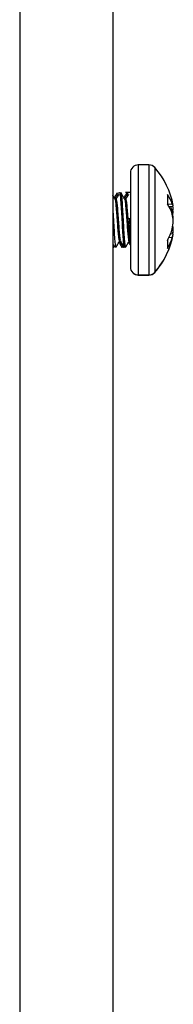
# Model space of a CAD drawing. Units: inches. Extents: x 0.4 to 16.6, y 0.2 to 10.8.
# Drawn here: x 9.5 to 9.5, y 7.2 to 7.4 of the extents above; entities that cross this region are included whole.
import ezdxf

# ---------------------------------------------------------------- set-up
doc = ezdxf.new("R2010")
doc.units = ezdxf.units.IN
doc.header["$MEASUREMENT"] = 0

msp = doc.modelspace()

# ---------------------------------------------------------------- linework, layer by layer
at = {"color": 7, "linetype": 'Continuous', "lineweight": 25}
for p, q in [((9.519222453202326, 8.19789307759009), (9.519222453202326, 6.797893077590089)), ((9.532522453202327, 8.19789307759009), (9.532522453202327, 6.797893077590089)), ((9.537670932992588, 7.353158524999882), (9.536156311470014, 7.353158524999882)), ((9.5350224532023, 7.35202466673217), (9.5350224532023, 7.349610470281634)), ((9.5350224532023, 7.349610470281634), (9.5350224532023, 7.338544351771541)), ((9.532947295474473, 7.348326510556994), (9.532787884977905, 7.348326510556994)), ((9.534325248230378, 7.348326510556994), (9.534165837733811, 7.348326510556994)), ((9.535022453202327, 7.349188652924136), (9.534345779973968, 7.349188652924136)), ((9.534533833283627, 7.349150144187783), (9.534601545938557, 7.348985318650809)), ((9.540329436644464, 7.348904594168766), (9.540329436644456, 7.347528174504522)), ((9.533656803596003, 7.347811355647756), (9.53382904769049, 7.347811355647756)), ((9.540329436644452, 7.347540915571927), (9.541013373103334, 7.347594440799057)), ((9.540526426273372, 7.347205129482724), (9.541147437459811, 7.347263707102106)), ((9.541103545719427, 7.347230155600498), (9.541147437459836, 7.347234302979045)), ((9.54084830539972, 7.34656000985382), (9.541013373103333, 7.34655294386477)), ((9.541061117922503, 7.346536822263), (9.541147437459843, 7.346542063295983)), ((9.541114255895478, 7.345459909507692), (9.54114743745982, 7.345460187323842)), ((9.541146541410516, 7.345120675637118), (9.541147437459838, 7.345120670043879)), ((9.54056452118709, 7.342818467806257), (9.541013373103333, 7.342787273873295)), ((9.540787592260266, 7.343339254228406), (9.54114743745982, 7.343305311401611)), ((9.54112695524372, 7.343744755382644), (9.541147437459845, 7.34374326692725)), ((9.532522453202324, 7.341765051606222), (9.532752002831812, 7.341369185422487)), ((9.532522453202322, 7.341520303933977), (9.532621786094472, 7.341349250611342)), ((9.53275253797213, 7.341442016874418), (9.532775051379978, 7.341396636162989)), ((9.53281546398187, 7.341384580658732), (9.532842369726435, 7.341435731811868)), ((9.53346402775794, 7.342242507946707), (9.533623118633427, 7.342242507946707)), ((9.53346716568856, 7.342226075844523), (9.533490164017143, 7.342226075844523)), ((9.534856612970785, 7.342245854329477), (9.535007115776736, 7.341987094885028)), ((9.540329436644448, 7.342357451394204), (9.54032943664445, 7.341205459271576)), ((9.540329436644477, 7.340629116410525), (9.540329436644477, 7.340612684308279)), ((9.535022453202325, 7.338544351771541), (9.535022453202325, 7.338527919669353)), ((9.535022453202318, 7.338527919669352), (9.535022453202318, 7.3385114875698)), ((9.536156311470014, 7.337410493503818), (9.537670932992588, 7.337410493503818)), ((9.53615631147004, 7.337394061401636), (9.537670932992611, 7.337394061401636)), ((9.536156311470032, 7.337377629302089), (9.537670932992606, 7.337377629302089))]:
    msp.add_line(p, q, dxfattribs=at)
at = {"color": 8, "linetype": 'Continuous', "lineweight": 25}
for p, q in [((9.536156311470014, 7.353158524999887), (9.536156311470014, 7.350338202043652)), ((9.537670932992588, 7.353158524999889), (9.537670932992588, 7.350338202043655)), ((9.538527279825527, 7.352767838766755), (9.538527279825527, 7.350087452202223)), ((9.536156311470014, 7.350338202043652), (9.536156311470014, 7.337410493503824)), ((9.537670932992588, 7.350338202043655), (9.537670932992588, 7.337410493503826)), ((9.538527279825527, 7.350087452202223), (9.538527279825527, 7.337801179736958)), ((9.53615631147004, 7.337410493503824), (9.53615631147004, 7.337394061401635)), ((9.536156311470034, 7.337394061401636), (9.536156311470034, 7.337377629302082)), ((9.537670932992611, 7.337410493503818), (9.537670932992611, 7.337394061401636)), ((9.537670932992606, 7.337394061401636), (9.537670932992606, 7.337377629302081)), ((9.538527279825551, 7.337801179736988), (9.538527279825551, 7.33778474763477)), ((9.538527279825544, 7.33778474763477), (9.538527279825544, 7.337768315535217))]:
    msp.add_line(p, q, dxfattribs=at)
at = {"color": 7, "linetype": 'Continuous', "lineweight": 25, "flags": 128}
msp.add_lwpolyline([(9.541127890044107, 7.343189932526304), (9.541136971650612, 7.343223839408277), (9.541147437459836, 7.343268987121195)], dxfattribs=at)
at = {"color": 7, "linetype": 'Continuous', "lineweight": 25}
for centre, radius, start, end in [((9.536156311470014, 7.35202466673217), 0.001133858267716725, 90, 179.9999999999551), ((9.537670932992588, 7.352024666732173), 0.001133858267717018, 40.95275197908432, 90), ((9.529904342966079, 7.345284509251853), 0.01141732283464741, 10.44295020748635, 40.95275197891856), ((9.536043562991841, 7.345833655446532), 0.00527251150799756, 19.50904805036271, 35.62257173686552), ((9.53515154937635, 7.344134322472103), 0.006191021577992777, 18.76845042625811, 33.242882589509), ((9.533714971741434, 7.344494336053518), 0.007583174042570455, 15.75178705215728, 21.14462831206957), ((9.540028860331192, 7.347002825587083), 0.001148596516427532, 13.12820188489104, 31.00257654272939), ((9.539827610910029, 7.347093675219107), 0.001353667407630022, 331.1591195627487, 347.161589459442), ((9.53228095547414, 7.34612372669691), 0.008891697183993729, 4.315977551819157, 7.336847999166841), ((9.53064948162011, 7.34472685230423), 0.01052353823880069, 3.995907187139021, 9.992803722667057), ((9.531999039747802, 7.344420895383475), 0.009174226744376127, 4.300400548721624, 10.71274911373796), ((9.538448102629168, 7.346929387860909), 0.002726981636661706, 344.1579227965881, 351.8344281396118), ((9.533434673015616, 7.346170843202825), 0.007879068636807181, 331.0536674092559, 344.1285408487741), ((9.530649481616981, 7.345842166199806), 0.01052353824194313, 350.0071962786052, 356.004092812341), ((9.538445268582882, 7.343606248260622), 0.00272986055188173, 8.167888848015503, 16.07379306293515), ((9.530833511216647, 7.344715785703753), 0.01033914492550767, 352.1964276583855, 355.9973756851217), ((9.529904342966079, 7.345284509251853), 0.01141732283465184, 319.0472480210924, 349.5570497926134), ((9.529904342966097, 7.345251645050117), 0.01141732283465136, 319.0472480210822, 349.6752600319517), ((9.53430603849302, 7.344748589328056), 0.006988211208012492, 329.5347754012176, 343.7003654913839), ((9.538677030859576, 7.343668268513082), 0.002496927438932879, 339.3393999160971, 351.6417867411972), ((9.532280390404685, 7.344412478254855), 0.008892264462971112, 352.8742215958091, 355.6839710081427), ((9.529904342966104, 7.345268077149667), 0.01141732283464625, 319.047248021089, 335.9365414372308), ((9.536156311470014, 7.338544351771541), 0.001133858267716725, 180.0000000000906, 270.0000000000008), ((9.53615631147004, 7.338527919669352), 0.001133858267717613, 180.0000000000907, 270.0000000000008), ((9.536156311470034, 7.338511487569799), 0.001133858267717613, 180.0000000000906, 270.0000000000008), ((9.537670932992588, 7.338544351771543), 0.001133858267717018, 270.0000000000008, 319.0472480209165), ((9.537670932992611, 7.338527919669352), 0.001133858267717018, 270.0000000000008, 319.0472480209165), ((9.537670932992606, 7.338511487569797), 0.001133858267717018, 270.0000000000008, 319.0472480209165)]:
    msp.add_arc(centre, radius, start, end, dxfattribs=at)
for points, knots in [([(9.532802604090925, 7.348301195216688), (9.532715277601424, 7.348451268932306), (9.532621824641843, 7.348611871207285), (9.532528566876133, 7.348772545740771), (9.532522453202324, 7.348783079037166)], [0, 0, 0, 0, 0.9344432738313896, 1, 1, 1, 1]), ([(9.533135113766322, 7.349170025050729), (9.533047859481552, 7.349019636577311), (9.532908455105396, 7.348779364006472), (9.532768747109884, 7.34853916888867), (9.532716483436857, 7.348449313765827)], [0, 0, 0, 0, 0.6259077883638503, 1, 1, 1, 1]), ([(9.532799264311901, 7.34829080075709), (9.532827722247223, 7.348214493498451), (9.532886114134758, 7.348057921181653), (9.532968012285217, 7.347280286328435), (9.533050891573033, 7.346220232452862), (9.533144710239501, 7.345009289304039), (9.533222450069825, 7.343842504636473), (9.533312172010335, 7.342880495297061), (9.533402745350543, 7.342341443507325), (9.533453447281252, 7.342146240086), (9.533483805825021, 7.34226162733651), (9.533484951054131, 7.342265980142075)], [0, 0, 0, 0, 0.1185134811918103, 0.2431738559707131, 0.3678342307498918, 0.4957854620814017, 0.618649148196258, 0.7454844615312666, 0.8723197748664516, 0.9951834609810559, 1, 1, 1, 1]), ([(9.533307548049345, 7.349181229714764), (9.533220618636358, 7.3490314845171), (9.533055101155247, 7.348746362979134), (9.532889418201005, 7.348461679097228), (9.53281075156587, 7.348326510556994)], [0, 0, 0, 0, 0.5251977761148848, 1, 1, 1, 1]), ([(9.533379401363293, 7.348910067739229), (9.533292853408835, 7.348769861902266), (9.53311977450617, 7.348489477778106), (9.53294664119289, 7.348210972294135), (9.53286008304205, 7.348071733234738)], [0, 0, 0, 0, 0.5000491286069383, 1, 1, 1, 1]), ([(9.532947295474473, 7.348288545664542), (9.532953070048151, 7.348300178566583), (9.53298593434399, 7.348366383823512), (9.533056502161642, 7.348032626584571), (9.533139449472213, 7.347301049422944), (9.533223192831342, 7.346216148650524), (9.533316952285595, 7.345012063377399), (9.533394649053921, 7.343835588803375), (9.53348460620317, 7.342906357839238), (9.533558100598492, 7.342365615133132), (9.53359738211373, 7.342332549215906), (9.533609249567757, 7.342322559574461)], [0, 0, 0, 0, 0.02772176342870281, 0.1577703021952655, 0.2899386000022282, 0.4193387861439095, 0.5521549531149552, 0.679690137261896, 0.8113479570295817, 0.9430057767973533, 1, 1, 1, 1]), ([(9.533464027757947, 7.349172382340729), (9.533469802491842, 7.349187288918582), (9.533503239397675, 7.349273601093119), (9.533573949040388, 7.348856936146118), (9.53362942526268, 7.348156855677153), (9.533656803596003, 7.347811355647756)], [0, 0, 0, 0, 0.09562293159698429, 0.5536765878066018, 1, 1, 1, 1]), ([(9.533636271852435, 7.349172382340727), (9.533642046586332, 7.34918728891858), (9.53367548349216, 7.349273601093117), (9.533746193134878, 7.348856936146118), (9.533801669357167, 7.348156855677152), (9.53382904769049, 7.347811355647756)], [0, 0, 0, 0, 0.09562293159782984, 0.553676587807491, 0.9999999999999999, 0.9999999999999999, 0.9999999999999999, 0.9999999999999999]), ([(9.53418055684683, 7.348301195216688), (9.534093256791223, 7.348451278717826), (9.533918541216792, 7.348751644220822), (9.533744190678801, 7.349052144856075), (9.533656957798817, 7.349202494468713)], [0, 0, 0, 0, 0.4996695680434044, 1, 1, 1, 1]), ([(9.534513066522226, 7.34917002505073), (9.53442581223746, 7.34901963657731), (9.534286407861305, 7.348779364006469), (9.53414669986579, 7.348539168888669), (9.534094436192765, 7.348449313765826)], [0, 0, 0, 0, 0.6259077883657727, 1, 1, 1, 1]), ([(9.534177217067807, 7.34829080075709), (9.534205675003129, 7.34821449349845), (9.534264066890664, 7.348057921181652), (9.534345965041123, 7.347280286328435), (9.53442884432894, 7.346220232452862), (9.534522662995405, 7.345009289304039), (9.534600402825731, 7.343842504636473), (9.534690124766241, 7.342880495297061), (9.534780698106447, 7.342341443507324), (9.53483140003716, 7.342146240086), (9.534861758580927, 7.34226162733651), (9.534862903810035, 7.342265980142075)], [0, 0, 0, 0, 0.1185134811916077, 0.2431738559705535, 0.3678342307497719, 0.495785462081326, 0.618649148196223, 0.7454844615312718, 0.8723197748665058, 0.9951834609811435, 1, 1, 1, 1]), ([(9.534685500805251, 7.349181229714764), (9.534598571392262, 7.349031484517099), (9.534433053911153, 7.348746362979132), (9.534267370956911, 7.348461679097226), (9.534188704321776, 7.348326510556994)], [0, 0, 0, 0, 0.52519777611827, 1, 1, 1, 1]), ([(9.534757354119199, 7.348910067739229), (9.53467080616474, 7.348769861902266), (9.534497727262076, 7.348489477778107), (9.534324593948796, 7.348210972294135), (9.534238035797955, 7.348071733234738)], [0, 0, 0, 0, 0.5000491286121517, 1, 1, 1, 1]), ([(9.534325248230378, 7.348288545664542), (9.534331022804778, 7.348300178467587), (9.53436388710472, 7.348366383161116), (9.5344344548012, 7.348032642564455), (9.534517402649158, 7.347300991594888), (9.534601144040629, 7.346216361072792), (9.534694910886078, 7.345011260646214), (9.534772580694154, 7.343838488963378), (9.534862640713056, 7.342895129230311), (9.534948779158153, 7.342309322722423), (9.534999122757894, 7.342265489880421), (9.535022453202291, 7.342245176678972)], [0, 0, 0, 0, 0.02623391607214622, 0.1493026544690233, 0.2743773828853307, 0.3968325662177878, 0.5225203921854122, 0.6432106695467705, 0.7678023176542347, 0.8923939657617694, 1, 1, 1, 1]), ([(9.532522453202324, 7.346678316670735), (9.532526707743784, 7.346611033244099), (9.532559594418693, 7.346090947072867), (9.532628373510958, 7.344913537663214), (9.532705605947202, 7.343422432924842), (9.532795462976525, 7.342171797642749), (9.532886033395137, 7.341476882398327), (9.532936340626526, 7.341222257402104), (9.532966291484472, 7.341368547956172), (9.532967043719687, 7.341372222138277)], [0, 0, 0, 0, 0.02926917461830501, 0.2262443178615939, 0.4154204255543857, 0.6106853157412878, 0.8059502059279574, 0.9951263136211282, 1, 1, 1, 1]), ([(9.533656803596003, 7.347811355647756), (9.53368426403298, 7.347381582796658), (9.53373990662042, 7.346510741831259), (9.533833705257578, 7.344925803019691), (9.53391134540945, 7.343413352057169), (9.534001443736072, 7.342196591189728), (9.53408431286991, 7.341445667468671), (9.534132306893442, 7.341411409697972), (9.534153004135884, 7.341396636162987)], [0, 0, 0, 0, 0.1718782127384586, 0.3482737179182422, 0.5176850179177991, 0.692548954459729, 0.8674128910013793, 1, 1, 1, 1]), ([(9.53382904769049, 7.347811355647756), (9.533856509876994, 7.347381721969634), (9.53391215600947, 7.346511163007923), (9.534005927883891, 7.34492409525005), (9.534083667435212, 7.343419551404477), (9.534173386044172, 7.342172584414246), (9.534263994320481, 7.341476665899159), (9.534314293347041, 7.341222258340076), (9.534344244239513, 7.341368547979147), (9.534344996475594, 7.34137222213827)], [0, 0, 0, 0, 0.1650788330679182, 0.3344962577059127, 0.4972057673461539, 0.6651522111110131, 0.8330986548755054, 0.9958081645158359, 1, 1, 1, 1]), ([(9.534859475129052, 7.345529084848309), (9.53488764038023, 7.345039288203035), (9.534943461892977, 7.344068546294696), (9.534996283310626, 7.343248449607037), (9.535022453202322, 7.342842140150531)], [0, 0, 0, 0, 0.5045590811180143, 1, 1, 1, 1]), ([(9.53262176619979, 7.341354588268993), (9.532622290476224, 7.34135185518783), (9.532629441705422, 7.341314575446523), (9.532636592934619, 7.341350909943986), (9.53264321988738, 7.341384580658734)], [0, 0, 0, 0, 0.07331277167180719, 1, 1, 1, 1]), ([(9.532966917292665, 7.341364718289028), (9.533053764136982, 7.341514398942579), (9.533227409112001, 7.341813676291701), (9.533401208593004, 7.342112633145953), (9.533488083955023, 7.342262069639042)], [0, 0, 0, 0, 0.5001402678519812, 1, 1, 1, 1]), ([(9.533386298869292, 7.342086929339176), (9.533444952418415, 7.341986090619733), (9.533591052023837, 7.341734912347625), (9.533736834125673, 7.341483653080624), (9.533824090144247, 7.341333265049498)], [0, 0, 0, 0, 0.401462748333769, 0.9999999999999999, 0.9999999999999999, 0.9999999999999999, 0.9999999999999999]), ([(9.533480606578607, 7.342242507946707), (9.533566303598427, 7.342095226642448), (9.53373954883674, 7.341797482511916), (9.53391239320742, 7.341499721811225), (9.533999738850378, 7.341349250611342)], [0, 0, 0, 0, 0.4946572884394336, 1, 1, 1, 1]), ([(9.533607333347211, 7.342269682946548), (9.533694456420042, 7.34211976218671), (9.533868811879623, 7.341819732560426), (9.534042871308914, 7.341519430560924), (9.534129955587717, 7.341369185422487)], [0, 0, 0, 0, 0.4996865199492438, 1, 1, 1, 1]), ([(9.533823627085695, 7.341359618647505), (9.533826488986145, 7.341343532367103), (9.533834048098761, 7.341301043815446), (9.533840714451841, 7.3413331778871), (9.533844856905642, 7.341353145912445)], [0, 0, 0, 0, 0.378602700601965, 0.9999999999999999, 0.9999999999999999, 0.9999999999999999, 0.9999999999999999]), ([(9.533925824119038, 7.341721217118929), (9.53395098000769, 7.341528086524212), (9.53398276284911, 7.34128407848501), (9.534014545690523, 7.341367240728326), (9.534021172643286, 7.341384580658731)], [0, 0, 0, 0, 0.7914927530512742, 1, 1, 1, 1]), ([(9.534157807264496, 7.34142482212648), (9.534163050136158, 7.341394283444868), (9.53418388854211, 7.341272903886966), (9.534204726948055, 7.341366033380424), (9.534220322482339, 7.341435731811859)], [0, 0, 0, 0, 0.2515965796894299, 1, 1, 1, 1]), ([(9.534344870048571, 7.341364718289028), (9.534431716892888, 7.341514398942579), (9.534605361867909, 7.3418136762917), (9.53477916134891, 7.342112633145951), (9.534866036710929, 7.342262069639042)], [0, 0, 0, 0, 0.5001402678511306, 1, 1, 1, 1]), ([(9.534764251625198, 7.342086929339175), (9.53482291985926, 7.341986094365848), (9.534901449576875, 7.341851122824466), (9.534979808676466, 7.341716107758573), (9.53499962700786, 7.341681960182441)], [0, 0, 0, 0, 0.7470832169227734, 1, 1, 1, 1])]:
    msp.add_open_spline(points, degree=3, knots=knots, dxfattribs=at)

doc.saveas('drawing.dxf')
